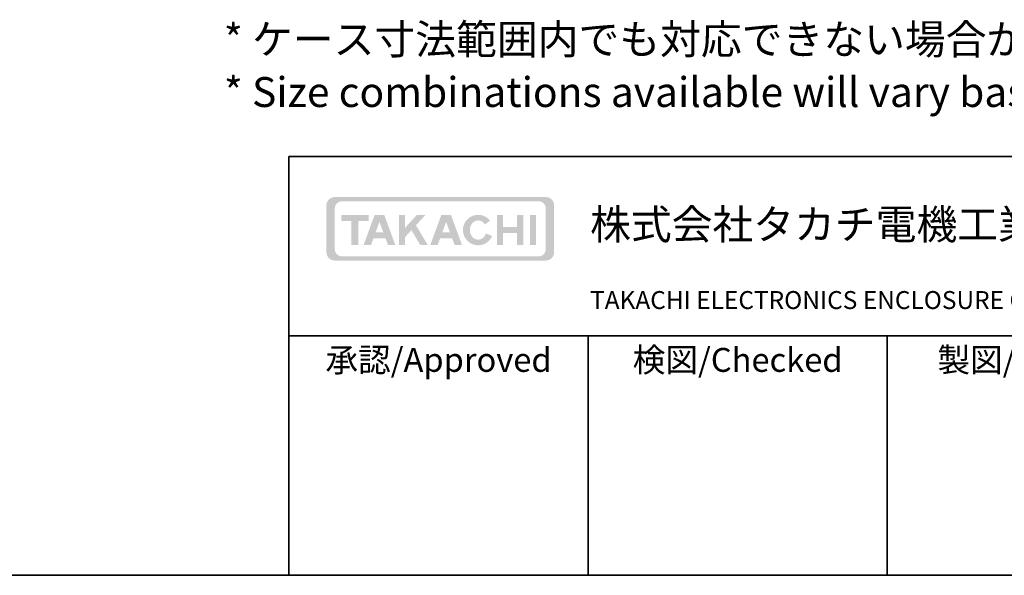
# Model space of a CAD drawing. Units: millimetres. Extents: x 80 to 6551, y 44 to 1590.
# Drawn here: x 1111 to 1564, y 44 to 299 of the extents above; entities that cross this region are included whole.
import ezdxf
from ezdxf.enums import TextEntityAlignment as Align

# ---------------------------------------------------------------- set-up
doc = ezdxf.new("R2010")
doc.units = ezdxf.units.MM
doc.header["$LTSCALE"] = 5.5
for name, color, linetype, lineweight in [('Border (ISO)', 7, 'Continuous', 35), ('Hatch (ISO)', 1, 'Continuous', 18), ('Symbol (ISO)', 7, 'Continuous', 18), ('Title (ISO)', 7, 'Continuous', 35)]:
    doc.layers.add(name, color=color, linetype=linetype, lineweight=lineweight)
doc.styles.add('Note Text (TK)', font='txt')
doc.styles.add('文字スタイル67', font='arial.ttf')

# ---------------------------------------------------------------- blocks, each defined once
blk = doc.blocks.new('図面枠 tk図枠')
at = {"layer": 'Border (ISO)'}
blk.add_line((14.50000000000001, 8.000000000000007), (405.4999999999999, 8.000000000000007), dxfattribs=at)
blk = doc.blocks.new('表題欄 tk表題欄')
at = {"layer": 'Hatch (ISO)'}
h = blk.add_hatch(color=256, dxfattribs=at)
edge = h.paths.add_edge_path(flags=0)
edge.add_arc((95.57537688673352, 236.2990653650367), 0.5958259999999996, 269.9999999999897, 360)
edge.add_line((96.17120288673351, 236.2990653650368), (96.17120288673348, 239.7107813650365))
edge.add_arc((95.5753768867335, 239.7107813650366), 0.5958259999999996, 0, 90.0000000000068)
edge.add_line((95.57537688673342, 240.3066073650366), (79.13710888673356, 240.3066073650366))
edge.add_arc((79.13710888673353, 239.7107813650366), 0.5958259999999996, 89.99999999999744, 180)
edge.add_line((78.54128288673353, 239.7107813650365), (78.54128288673331, 236.2990653650368))
edge.add_arc((79.13710888673332, 236.2990653650365), 0.5958259999999996, 180, 270.0000000000231)
edge.add_line((79.13710888673356, 235.7032393650365), (95.57537688673342, 235.7032393650367))
edge = h.paths.add_edge_path()
edge.add_line((77.83935088673357, 239.9556413650366), (77.83935088673357, 236.0542053650368))
edge.add_arc((78.54128288673346, 236.0542053650367), 0.7019319999998935, 180, 270.0000000000087)
edge.add_line((78.54128288673357, 235.3522733650368), (96.17120288673352, 235.3522733650368))
edge.add_arc((96.17120288673351, 236.0542053650367), 0.7019319999998921, 270, 360)
edge.add_line((96.8731348867334, 236.0542053650368), (96.87313488673352, 239.9556413650366))
edge.add_arc((96.1712028867336, 239.9556413650367), 0.7019319999998921, 0, 90.00000000000873)
edge.add_line((96.17120288673348, 240.6575733650367), (78.54128288673357, 240.6575733650366))
edge.add_arc((78.54128288673357, 239.9556413650366), 0.7019319999999984, 90, 180)
for points in [[(79.07181288673355, 239.1476033650369), (79.07181288673355, 238.6578833650367), (79.92066088673353, 238.6578833650367), (79.92066088673353, 236.6581933650368), (80.50832488673353, 236.6581933650368), (80.50832488673353, 238.6578833650367), (81.35717288673355, 238.6578833650367), (81.35717288673355, 239.1476033650369)], [(85.68407849525303, 236.6581933650368), (84.9434673993943, 237.8918698287545), (84.41792288673358, 237.3246628822781), (84.41792288673358, 236.6581933650368), (83.89555488673355, 236.6581933650368), (83.89555488673355, 239.1476033650369), (84.41792288673358, 239.1476033650369), (84.41792288673358, 238.0993979968839), (85.38913556809511, 239.1476033650369), (86.10696490847272, 239.1476033650369), (85.31925422435492, 238.2974470774499), (86.30334488673353, 236.6581933650368)], [(92.09142939614459, 239.1476033650369), (92.09142939614459, 236.6581933650368), (92.60971639614465, 236.6581933650368), (92.60971639614465, 237.6580383650368), (93.76872039614462, 237.6580383650368), (93.76872039614462, 236.6581933650368), (94.28700739614459, 236.6581933650368), (94.28700739614459, 239.1476033650369), (93.76872039614462, 239.1476033650369), (93.76872039614462, 238.1477583650367), (92.60971639614465, 238.1477583650367), (92.60971639614465, 239.1476033650369)], [(94.84202339614467, 239.1476033650369), (94.84202339614467, 236.6581933650368), (95.36439139614473, 236.6581933650368), (95.36439139614473, 239.1476033650369)]]:
    blk.add_hatch(color=256, dxfattribs=at).paths.add_polyline_path(points)
h = blk.add_hatch(color=256, dxfattribs=at)
h.paths.add_polyline_path([(82.59020695886475, 237.7110913650368), (81.95242681460243, 237.7110913650368), (82.27131688673356, 238.5794973650367)], flags=0)
h.paths.add_polyline_path([(82.77903014574996, 237.1968853650368), (81.76360362771717, 237.1968853650368), (81.56578886050404, 236.6581933650368), (80.94907288673355, 236.6581933650368), (81.86321688673357, 239.1476033650369), (82.67941688673353, 239.1476033650369), (83.59356088673351, 236.6581933650368), (82.97684491296302, 236.6581933650368)])
h = blk.add_hatch(color=256, dxfattribs=at)
h.paths.add_polyline_path([(87.52707281460246, 237.7110913650368), (88.16485295886469, 237.7110913650368), (87.84596288673359, 238.5794973650367)], flags=0)
h.paths.add_polyline_path([(87.14043486050403, 236.6581933650368), (87.3382496277172, 237.1968853650368), (88.35367614574989, 237.1968853650368), (88.551490912963, 236.6581933650368), (89.16820688673343, 236.6581933650368), (88.25406288673352, 239.1476033650369), (87.43786288673356, 239.1476033650369), (86.52371888673358, 236.6581933650368)])
h = blk.add_hatch(color=256, dxfattribs=at)
edge = h.paths.add_edge_path()
edge.add_arc((90.52309888673334, 237.9028983650369), 1.273272000000011, 38.55054079078439, 336.5820184016556)
edge.add_line((91.69149139614446, 237.3968543650369), (91.17255542714857, 237.6216113977801))
edge.add_ellipse((90.52309888673352, 237.9028983650369), major_axis=(0, -0.7998759999999119), ratio=0.8673469387756529, start_angle=128.5505407907963, end_angle=426.582018401653, ccw=False)
edge.add_line((91.09381514418376, 238.3576891122095), (91.51887237036831, 238.6964075050431))
at = {"layer": 'Title (ISO)'}
for p, q in [((74.70882392282105, 244.052739026017), (255.7088239228211, 244.052739026017)), ((74.70882392282105, 209.052739026017), (74.70882392282105, 244.052739026017)), ((74.70882392282105, 229.052739026017), (230.7088239228211, 229.052739026017)), ((99.70882392282108, 229.052739026017), (99.70882392282108, 209.052739026017)), ((124.708823922821, 229.052739026017), (124.708823922821, 209.052739026017)), ((255.7088239228211, 209.052739026017), (74.70882392282105, 209.052739026017))]:
    blk.add_line(p, q, dxfattribs=at)
at = {"layer": 'Title (ISO)', "color": 7, "attachment_point": 4, "line_spacing_factor": 1.5, "style": 'Note Text (TK)'}
for s, insert, char_height in [('株式会社タカチ電機工業', (99.87313488673345, 238.052739026017), 2.5), ('\\fArial|b0|i0;\\H1.4986;TAKACHI ELECTRONICS ENCLOSURE CO., LTD.', (99.87313488673342, 232.052739026017), 1.49859994649887)]:
    blk.add_mtext(s, dxfattribs=dict(at, insert=insert, char_height=char_height))
at = {"layer": 'Title (ISO)', "color": 1, "char_height": 2.000000029802322, "attachment_point": 5, "line_spacing_factor": 1.5, "style": 'Note Text (TK)'}
for s, insert in [('\\fＭＳ Ｐゴシック|b0|i0;\\H2.0000;承認/Approved', (87.20882392282108, 227.052739026017)), ('\\fＭＳ Ｐゴシック|b0|i0;\\H2.0000;検図/Checked', (112.208823922821, 227.052739026017)), ('\\fＭＳ Ｐゴシック|b0|i0;\\H2.0000;製図/Created', (137.2088239228211, 227.052739026017))]:
    blk.add_mtext(s, dxfattribs=dict(at, insert=insert))
at = {"layer": 'Title (ISO)', "color": 7}
for tag, p, height, style in [('<品名>_001', (157.5383693773665, 235.6535912987443), 2.5, 'Note Text (TK)'), ('<Title>_001', (157.5696697597653, 230.5520568828656), 2.000000029802322, '文字スタイル67'), ('<ページ_No.>_001', (237.9488807410029, 213.302739026017), 2.5, 'Note Text (TK)'), ('<総ページ数>_001', (246.7997330137301, 213.302739026017), 2.5, 'Note Text (TK)'), ('作成日_001', (175.5824034682756, 211.2814322078352), 2.5, 'Note Text (TK)')]:
    blk.add_attdef(tag, p, '', height=height, dxfattribs=dict(at, style=style))
at = {"layer": 'Title (ISO)', "color": 7, "style": 'Note Text (TK)'}
blk.add_attdef('<尺度>', text='', height=2.5, dxfattribs=at).set_placement((243.2088239228211, 223.5527390260171), align=Align.MIDDLE_CENTER)

msp = doc.modelspace()

# ---------------------------------------------------------------- block references
at = {"xscale": 5.5, "yscale": 5.5, "zscale": 5.5}
for name, p in [('図面枠 tk図枠', (0.3256036830953803, 1.3945419113e-06)), ('表題欄 tk表題欄', (824.1770721075793, -1105.790063248552))]:
    msp.add_blockref(name, p, dxfattribs=at)

# ---------------------------------------------------------------- texts
at = {"layer": 'Symbol (ISO)', "color": 7, "insert": (1205.12615358369, 276.4355827935929), "char_height": 13.75, "width": 1028.040068110724, "attachment_point": 4, "line_spacing_factor": 1.058181881904602, "style": 'Note Text (TK)'}
msp.add_mtext('* ケース寸法範囲内でも対応できない場合があります。  詳細はカタログ内価格表でご確認ください。\\P* Size combinations available will vary based on each base type. For more information, refer to our catalog, or inquire.', dxfattribs=at)

doc.saveas('drawing.dxf')
